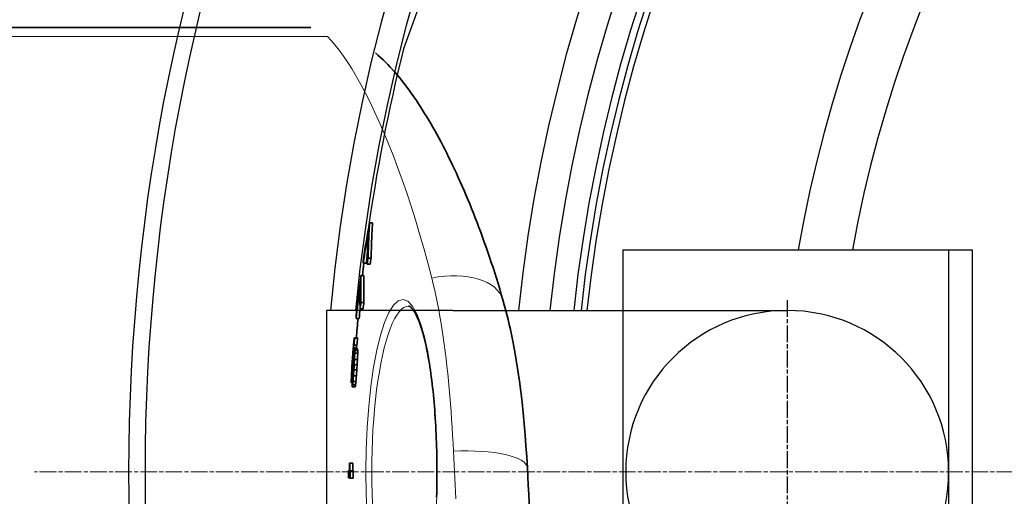
# Model space of a CAD drawing. Units: millimetres. Extents: x 3555 to 23630, y -2427 to 8497.
# Drawn here: x 19936 to 20268, y 1146 to 1307 of the extents above; entities that cross this region are included whole.
import ezdxf

# ---------------------------------------------------------------- set-up
doc = ezdxf.new("R2010")
doc.units = ezdxf.units.MM
doc.linetypes.add('CHAIN', pattern=[0.3543, 0.2362, -0.0295, 0.0591, -0.0295])
doc.linetypes.add('DASH_DOT', pattern=[0.37, 0.24, -0.06, 0.01, -0.06])
for name, color, linetype, lineweight in [('Středová značka (ISO)', 1, 'DASH_DOT', 9), ('Viditelná (ISO)', 7, 'Continuous', 35), ('Viditelná tenká (ISO)', 7, 'Continuous', 18)]:
    doc.layers.add(name, color=color, linetype=linetype, lineweight=lineweight)

# ---------------------------------------------------------------- blocks, each defined once
blk = doc.blocks.new('A$C6C4B66A3')
at = {"layer": 'Viditelná (ISO)'}
for p, q in [((-690.08, 225), (-497.37, 225)), ((-477.59, 159.06), (-476.57, 159.06)), ((-478.07, 147.15), (-477.06, 147.15)), ((-479.76, 145.49), (-478.75, 145.49)), ((-478.44, 145.14), (-477.43, 145.14)), ((-480.49, 141.35), (-479.48, 141.35)), ((-480.81, 130.02), (-479.8, 130.02)), ((-480.52, 132.24), (-479.51, 132.24)), ((-482.13, 126.84), (-481.12, 126.84)), ((-482.72, 120.25), (-481.71, 120.25)), ((-482.67, 120.14), (-481.66, 120.14)), ((-483.02, 116.93), (-482.02, 116.93)), ((-482.92, 117.74), (-481.91, 117.74)), ((-482.87, 117.76), (-481.87, 117.76)), ((-482.72, 116.63), (-481.71, 116.63)), ((-482.65, 116.51), (-481.65, 116.51)), ((-483.15, 115.47), (-482.89, 115.47)), ((-483.01, 113.05), (-482.82, 113.05)), ((-482.9, 113.99), (-482.84, 113.99)), ((-482.61, 116), (-481.61, 116)), ((-482.6, 115.09), (-481.6, 115.09)), ((-483.5, 110.58), (-483.31, 110.58)), ((-483.39, 112.3), (-483.18, 112.3)), ((-483.11, 111.99), (-482.87, 111.99)), ((-482.79, 111.14), (-481.79, 111.14)), ((-482.69, 112.99), (-481.68, 112.99)), ((-483.61, 107.95), (-483.54, 107.95)), ((-483.57, 109.13), (-483.42, 109.13)), ((-483.55, 106.41), (-483.29, 106.41)), ((-483.43, 107.75), (-483.15, 107.75)), ((-483.28, 109.6), (-483.02, 109.6)), ((-483.04, 107.44), (-482.04, 107.44)), ((-482.9, 109.42), (-481.9, 109.42)), ((-483.74, 105.05), (-483.43, 105.05)), ((-483.67, 105.34), (-483.41, 105.34)), ((-483.52, 103.68), (-482.51, 103.68)), ((-483.46, 103.7), (-482.46, 103.7)), ((-483.34, 104.37), (-482.33, 104.37)), ((-483.19, 105.58), (-482.19, 105.58)), ((-484.4, 77.94), (-483.4, 77.94)), ((-484.28, 77.93), (-483.28, 77.93)), ((-484.74, 75.49), (-484.31, 75.49)), ((-484.17, 75.42), (-483.17, 75.42)), ((-484.16, 72.92), (-483.16, 72.92))]:
    blk.add_line(p, q, dxfattribs=at)
at = {"layer": 'Viditelná (ISO)', "flags": 128}
for points in [[(-475.63, 216.51), (-474.75, 215.74), (-473.88, 214.95), (-473.03, 214.15), (-472.2, 213.34), (-471.39, 212.51), (-470.59, 211.67), (-469.03, 209.94), (-467.52, 208.15), (-466.05, 206.29), (-464.61, 204.37), (-463.18, 202.39), (-461.78, 200.34), (-461.08, 199.29), (-460.38, 198.22), (-459.69, 197.13), (-459, 196.03), (-458.31, 194.9), (-457.62, 193.76), (-456.94, 192.6), (-456.26, 191.42), (-455.58, 190.22), (-454.91, 189), (-454.24, 187.77), (-453.57, 186.51), (-452.9, 185.24), (-452.23, 183.95), (-451.57, 182.64), (-450.91, 181.31), (-450.25, 179.97), (-449.6, 178.6), (-448.94, 177.22), (-448.29, 175.82), (-447.64, 174.4), (-446.99, 172.95), (-446.34, 171.49), (-445.7, 170.01), (-445.06, 168.52), (-444.42, 167), (-443.79, 165.47), (-443.16, 163.91), (-442.53, 162.35), (-441.91, 160.76), (-441.29, 159.15), (-440.68, 157.53), (-440.07, 155.89), (-439.46, 154.24), (-438.86, 152.57), (-438.26, 150.88), (-437.67, 149.17), (-437.09, 147.45), (-436.5, 145.71), (-435.93, 143.96), (-435.36, 142.19), (-434.79, 140.4), (-434.23, 138.6), (-433.68, 136.78), (-433.13, 134.94), (-432.59, 133.1)], [(-478.07, 147.15), (-478.06, 147.65), (-478.05, 148.14), (-478.04, 148.64), (-478.03, 149.14), (-478.02, 149.64), (-478.01, 150.14), (-477.99, 150.64), (-477.98, 151.13), (-477.96, 151.63), (-477.94, 152.13), (-477.92, 152.62), (-477.9, 153.12), (-477.88, 153.62), (-477.86, 154.11), (-477.84, 154.61), (-477.81, 155.11), (-477.79, 155.6), (-477.76, 156.1), (-477.74, 156.59), (-477.71, 157.09), (-477.68, 157.58), (-477.65, 158.07), (-477.62, 158.57), (-477.58, 159.06)], [(-477.06, 147.15), (-477.05, 147.65), (-477.04, 148.14), (-477.03, 148.64), (-477.02, 149.14), (-477.01, 149.64), (-477, 150.14), (-476.98, 150.64), (-476.97, 151.13), (-476.95, 151.63), (-476.93, 152.13), (-476.91, 152.63), (-476.89, 153.12), (-476.87, 153.62), (-476.85, 154.11), (-476.83, 154.61), (-476.8, 155.11), (-476.78, 155.6), (-476.75, 156.1), (-476.72, 156.59), (-476.7, 157.09), (-476.67, 157.58), (-476.64, 158.07), (-476.61, 158.57), (-476.57, 159.06)], [(-478.05, 155.53), (-478.08, 155.1), (-478.1, 154.67), (-478.13, 154.24), (-478.15, 153.81), (-478.17, 153.37), (-478.19, 152.94), (-478.21, 152.51), (-478.23, 152.08), (-478.25, 151.65), (-478.27, 151.21), (-478.29, 150.78), (-478.3, 150.35), (-478.32, 149.91), (-478.33, 149.48), (-478.35, 149.05), (-478.36, 148.61), (-478.37, 148.18), (-478.38, 147.75), (-478.4, 147.31), (-478.41, 146.88), (-478.41, 146.44), (-478.42, 146.01), (-478.43, 145.57), (-478.44, 145.14)], [(-480.52, 132.24), (-480.53, 132.62), (-480.54, 133), (-480.55, 133.38), (-480.55, 133.76), (-480.56, 134.14), (-480.57, 134.52), (-480.57, 134.9), (-480.57, 135.28), (-480.58, 135.66), (-480.58, 136.04), (-480.58, 136.42), (-480.58, 136.8), (-480.58, 137.18), (-480.57, 137.56), (-480.57, 137.94), (-480.56, 138.32), (-480.56, 138.7), (-480.55, 139.08), (-480.54, 139.45), (-480.53, 139.83), (-480.52, 140.21), (-480.51, 140.59), (-480.5, 140.97), (-480.49, 141.35)], [(-479.51, 132.24), (-479.52, 132.62), (-479.53, 133), (-479.54, 133.38), (-479.55, 133.76), (-479.55, 134.14), (-479.56, 134.52), (-479.56, 134.9), (-479.57, 135.28), (-479.57, 135.66), (-479.57, 136.04), (-479.57, 136.42), (-479.57, 136.8), (-479.57, 137.18), (-479.57, 137.56), (-479.56, 137.94), (-479.56, 138.32), (-479.55, 138.7), (-479.54, 139.08), (-479.54, 139.45), (-479.53, 139.83), (-479.52, 140.21), (-479.5, 140.59), (-479.49, 140.97), (-479.48, 141.35)], [(-432.59, 133.1), (-432.13, 131.45), (-431.68, 129.8), (-431.25, 128.13), (-430.84, 126.46), (-430.44, 124.77), (-430.05, 123.08), (-429.69, 121.38), (-429.33, 119.67), (-428.67, 116.22), (-428.06, 112.74), (-427.51, 109.23), (-427, 105.68), (-426.54, 102.12), (-426.12, 98.52), (-425.74, 94.9), (-425.39, 91.24), (-425.08, 87.56), (-424.8, 83.86), (-424.56, 80.13), (-424.33, 76.38)], [(-454.85, 75), (-454.86, 76.42), (-454.87, 77.83), (-454.88, 79.25), (-454.91, 80.67), (-454.94, 82.08), (-454.97, 83.49), (-455.02, 84.9), (-455.07, 86.29), (-455.13, 87.69), (-455.19, 89.07), (-455.26, 90.44), (-455.34, 91.8), (-455.42, 93.14), (-455.51, 94.48), (-455.6, 95.8), (-455.71, 97.11), (-455.82, 98.41), (-455.93, 99.7), (-456.05, 100.97), (-456.18, 102.23), (-456.31, 103.46), (-456.45, 104.68), (-456.6, 105.88), (-456.75, 107.06), (-456.9, 108.22), (-457.06, 109.35), (-457.23, 110.46), (-457.4, 111.55), (-457.58, 112.62), (-457.76, 113.67), (-457.95, 114.69), (-458.14, 115.69), (-458.34, 116.67), (-458.54, 117.61), (-458.75, 118.53), (-458.96, 119.42), (-459.17, 120.28), (-459.39, 121.11), (-459.61, 121.91), (-459.84, 122.69), (-460.07, 123.43), (-460.3, 124.14), (-460.53, 124.82), (-460.77, 125.47), (-461.01, 126.08), (-461.25, 126.66), (-461.49, 127.21), (-461.73, 127.72), (-461.97, 128.2), (-462.2, 128.63), (-462.44, 129.03), (-462.67, 129.39), (-462.89, 129.7), (-463.1, 129.97), (-463.29, 130.2), (-463.48, 130.4), (-463.65, 130.56), (-463.82, 130.69), (-463.96, 130.8), (-464.09, 130.88), (-464.21, 130.94), (-464.31, 130.97), (-464.4, 130.99), (-464.46, 131)], [(-454.97, 66.5), (-454.94, 67.91), (-454.91, 69.33), (-454.88, 70.75), (-454.87, 72.16), (-454.86, 73.58), (-454.85, 75)], [(-424.33, 76.38), (-424.17, 73.45), (-424.01, 70.5), (-423.84, 67.53), (-423.67, 64.55), (-423.49, 61.56), (-423.31, 58.56), (-423.13, 55.55), (-422.94, 52.53), (-422.74, 49.5), (-422.53, 46.47), (-422.31, 43.43), (-422.09, 40.4), (-421.85, 37.36), (-421.61, 34.32), (-421.35, 31.28), (-421.08, 28.24)]]:
    blk.add_lwpolyline(points, dxfattribs=at)
at = {"layer": 'Viditelná (ISO)'}
for start, end in [(173.08504, 173.49298), (174.92085, 175.56708)]:
    blk.add_arc((101.69, 75), 585.5, start, end, dxfattribs=at)
for centre, major_axis, ratio, start_param, end_param in [((136.83, 84.48), (-621.4, 0), 0.803206, 6.13319, 6.157561), ((136.89, 83.12), (-621.51, 0), 0.803206, 6.137621, 6.157919), ((170.32, 132.43), (-650.45, 0), 0.595701, 6.245546, 6.249473), ((136.88, 83.12), (-620.5, 0), 0.803206, 6.153126, 6.157712), ((136.94, 73.9), (-621.73, 0), 0.803206, 6.135969, 6.140033), ((136.93, 73.9), (-620.72, 0), 0.803206, 6.135729, 6.1398), ((121.95, 77.2), (-606.73, 0), 0.890218, 6.164129, 6.188994), ((121.97, 76.19), (-606.77, 0), 0.890218, 6.168572, 6.189286), ((188.73, 134.21), (-669.59, 0), 0.455535, 6.270874, 6.29693), ((121.96, 76.19), (-605.76, 0), 0.890218, 6.183205, 6.18913), ((121.98, 69.31), (-606.63, 0), 0.890218, 6.166388, 6.170536), ((121.97, 69.31), (-605.62, 0), 0.890218, 6.166196, 6.170351), ((188.63, 123.52), (-670.8, 0), 0.455535, 6.268515, 6.272321), ((161.47, 89.63), (-645.93, 0), 0.655702, 6.212111, 6.215903), ((110.44, 72.72), (-595.19, 0), 0.953567, 6.199534, 6.203749), ((208.96, 112.87), (-692.46, 0), 0.223347, 6.235393, 6.238961), ((215.3, 121.46), (-698.26, 0), 0.065813, 0.026155, 0.028665), ((110.44, 72.72), (-594.18, 0), 0.953567, 6.199393, 6.203615), ((215.3, 121.46), (-697.25, 0), 0.065813, 0.026191, 0.028705), ((125.04, 77.35), (-609.82, 0), 0.874004, 6.206649, 6.210145), ((129.43, 77.41), (-614.22, 0), 0.849421, 6.207354, 6.210162), ((188.82, 99.37), (-672.96, 0), 0.451943, 6.222726, 6.225385), ((215.87, 117.53), (-699.13, 0), 0.009555, 6.249759, 6.251681), ((188.8, 95.54), (-673.13, 0), 0.451942, 6.213801, 6.217348), ((215.37, 118.33), (-698.56, 0), 0.065813, 0.037024, 0.039534), ((203.93, 120.83), (-686.73, 0), 0.301181, 0.020869, 0.023348), ((129.43, 77.41), (-613.21, 0), 0.849421, 6.207229, 6.207821), ((188.81, 99.36), (-671.96, 0), 0.451943, 6.22263, 6.225294), ((215.87, 117.53), (-698.13, 0), 0.009555, 6.249711, 6.251636), ((215.36, 118.33), (-697.56, 0), 0.065813, 0.037076, 0.03959), ((203.92, 120.83), (-685.72, 0), 0.301181, 0.020893, 0.023376), ((102.73, 73.99), (-587.44, 0), 0.99455, 6.216256, 6.219883), ((110.45, 74.13), (-595.25, 0), 0.953567, 6.208927, 6.214541), ((110.46, 73.48), (-595.24, 0), 0.953567, 6.20913, 6.214744), ((129.45, 74.45), (-614.26, 0), 0.849421, 6.2069, 6.209708), ((137.13, 74.96), (-621.93, 0), 0.805634, 6.207098, 6.209227), ((152.66, 80.87), (-637.4, 0), 0.712281, 6.206714, 6.209658), ((167.04, 84.16), (-651.72, 0), 0.618716, 6.209148, 6.211475), ((215.92, 113.7), (-699.45, 0), 0.009559, 6.238764, 6.240685), ((203.94, 118.48), (-686.94, 0), 0.301181, 0.021683, 0.022922), ((172.69, 112.97), (-655.51, 0), 0.582191, 6.281165, 6.283214), ((123.68, 94.99), (-606.71, 0), 0.882336, 6.245629, 6.249558), ((181.14, 117.18), (-663.76, 0), 0.519274, 0.003433, 0.006073), ((123.68, 94.98), (-605.7, 0), 0.882336, 6.245558, 6.249494), ((181.14, 117.18), (-662.75, 0), 0.519274, 0.003427, 0.006071), ((104.32, 77.93), (-588.8, 0), 0.986222, 6.226306, 6.229489), ((109.7, 81.69), (-593.97, 0), 0.95772, 6.232379, 6.234928), ((101.99, 74.26), (-586.62, 0), 0.998435, 6.218193, 6.221131), ((129.49, 74.16), (-614.29, 0), 0.849421, 6.213739, 6.216546), ((110.46, 71.85), (-595.16, 0), 0.953567, 6.211036, 6.215247), ((110.47, 71.19), (-595.11, 0), 0.953567, 6.211236, 6.215447), ((110.47, 69.67), (-594.97, 0), 0.953567, 6.211694, 6.215906), ((101.74, 75.63), (-585.73, 0.03), 0.999754, 6.221923, 6.224181), ((101.99, 73.44), (-586, 0), 0.998435, 6.21869, 6.221632), ((109.71, 85.26), (-593.24, 0), 0.95772, 6.234416, 6.236968), ((104.32, 80.7), (-587.92, 0), 0.986222, 6.227473, 6.23066), ((101.99, 73.44), (-585, 0), 0.998435, 6.21859, 6.221536), ((104.32, 80.7), (-586.92, 0), 0.986222, 6.227373, 6.230566), ((156.55, 98.03), (-640.41, 0), 0.689799, 6.262867, 6.265827), ((123.65, 87.21), (-607.79, 0), 0.882336, 6.242349, 6.246272), ((189.01, 89.66), (-673.58, 0), 0.451942, 6.22812, 6.231661), ((142.82, 95.34), (-626.64, 0), 0.773444, 6.254733, 6.257166), ((203.92, 109.9), (-687.56, 0), 0.301181, 0.009397, 0.011254), ((206.13, 99.54), (-690.38, 0), 0.269039, 6.237739, 6.239949), ((152.78, 78.08), (-637.57, 0), 0.712282, 6.217809, 6.220751), ((167.15, 83.98), (-651.83, 0), 0.618716, 6.221339, 6.223663), ((125.1, 72.3), (-609.87, 0), 0.874003, 6.213149, 6.216644), ((188.97, 87.11), (-673.61, 0), 0.451941, 6.218628, 6.2204), ((137.19, 71.57), (-621.96, 0), 0.805634, 6.210806, 6.212934), ((125.12, 68.81), (-609.77, 0), 0.874004, 6.210644, 6.21414), ((110.48, 69.02), (-594.89, 0), 0.953567, 6.211891, 6.215402), ((125.11, 68.81), (-608.76, 0), 0.874004, 6.210527, 6.214028), ((110.47, 69.02), (-593.88, 0), 0.953567, 6.211773, 6.21529), ((203.93, 107.55), (-687.73, 0), 0.301181, 0.008977, 0.012071), ((212.96, 101.3), (-697.16, 0), 0.148795, 6.24429, 6.247011), ((110.48, 70.21), (-595.04, 0), 0.953567, 6.219955, 6.224164), ((216.04, 103.4), (-700.16, 0), 0.009559, 6.239802, 6.241722), ((202.02, 91.25), (-686.57, 0), 0.321672, 6.223728, 6.226809), ((212.93, 100.93), (-697.14, 0), 0.148797, 6.232325, 6.233686), ((173.55, 79.37), (-658.33, 0), 0.573874, 6.213755, 6.216951), ((216.04, 103.4), (-699.15, 0), 0.009559, 6.23974, 6.241662), ((202.02, 91.25), (-685.57, 0), 0.321672, 6.223638, 6.226724), ((173.54, 79.37), (-657.32, 0), 0.573874, 6.213647, 6.216848), ((216.19, 78.03), (-700.99, 0), 0.003754, 0.033624, 0.038483), ((163.46, 87.34), (-648.03, 0), 0.645742, 0.022454, 0.028457), ((163.47, 88.88), (-647.98, 0), 0.645742, 0.026181, 0.032185), ((216.19, 78.03), (-699.99, 0), 0.003754, 0.033672, 0.038538), ((163.47, 88.88), (-646.97, 0), 0.645742, 0.026217, 0.032231), ((216.22, 75.53), (-701.03, 0), 0.003754, 0.014195, 0.037877), ((101.7, 74.97), (-586.43, 0), 0.999993, 6.282296, 6.286559), ((101.7, 74.91), (-585.86, 0.04), 0.999993, 6.282378, 6.286645), ((101.7, 74.91), (-584.86, 0.02), 0.999993, 6.28235, 6.286625), ((216.19, 73.03), (-701, 0), 0.003754, 0.014198, 0.042741)]:
    blk.add_ellipse(centre, major_axis=major_axis, ratio=ratio, start_param=start_param, end_param=end_param, dxfattribs=at)
at = {"layer": 'Viditelná tenká (ISO)'}
for p, q in [((-491.85, 221.97), (-690.01, 221.97)), ((-476.86, 75), (-478.85, 75))]:
    blk.add_line(p, q, dxfattribs=at)
at = {"layer": 'Viditelná tenká (ISO)', "flags": 128}
for points in [[(-491.85, 221.97), (-490.54, 220.62), (-489.19, 219.07), (-487.82, 217.33), (-486.41, 215.39), (-484.97, 213.26), (-483.51, 210.94), (-482.02, 208.43), (-480.51, 205.74), (-478.98, 202.86), (-477.44, 199.8), (-475.89, 196.56), (-474.33, 193.14), (-472.77, 189.56), (-471.21, 185.81), (-469.66, 181.89), (-468.12, 177.83), (-466.59, 173.61), (-465.07, 169.25), (-463.58, 164.76), (-462.12, 160.13), (-460.69, 155.38), (-459.29, 150.51), (-457.93, 145.54), (-456.61, 140.46)], [(-456.61, 140.46), (-456.1, 138.38), (-455.61, 136.26), (-455.14, 134.1), (-454.69, 131.91), (-454.26, 129.69), (-453.85, 127.43), (-453.45, 125.14), (-453.08, 122.82), (-452.73, 120.47), (-452.39, 118.08), (-452.07, 115.67), (-451.77, 113.22), (-451.49, 110.75), (-451.22, 108.25), (-450.96, 105.72), (-450.72, 103.17), (-450.5, 100.59), (-450.29, 97.99), (-450.09, 95.37), (-449.91, 92.73), (-449.74, 90.07), (-449.58, 87.4), (-449.43, 84.71), (-449.3, 82)], [(-478.85, 75), (-478.74, 82.52), (-478.42, 89.95), (-477.89, 97.13), (-477.15, 103.96), (-476.24, 110.31), (-475.14, 116.08), (-473.9, 121.16), (-472.52, 125.44), (-471.04, 128.85), (-469.49, 131.3), (-467.89, 132.76), (-466.28, 133.2), (-464.68, 132.59), (-463.14, 130.97), (-461.68, 128.39), (-460.31, 124.9), (-459.07, 120.59), (-457.97, 115.53), (-457.01, 109.81), (-456.22, 103.54), (-455.59, 96.81), (-455.14, 89.74), (-454.86, 82.42), (-454.77, 75)], [(-476.86, 75), (-476.83, 78.6), (-476.75, 82.19), (-476.62, 85.76), (-476.44, 89.29), (-476.2, 92.76), (-475.92, 96.16), (-475.58, 99.47), (-475.2, 102.69), (-474.77, 105.79), (-474.29, 108.78), (-473.78, 111.62), (-473.22, 114.31), (-472.62, 116.84), (-471.99, 119.19), (-471.33, 121.36), (-470.64, 123.33), (-469.92, 125.09), (-469.18, 126.63), (-468.42, 127.95), (-467.64, 129.04), (-466.85, 129.9), (-466.06, 130.51), (-465.26, 130.88), (-464.46, 131)], [(-449.3, 82), (-449.19, 79.73), (-449.08, 77.45), (-448.96, 75.16), (-448.85, 72.86), (-448.74, 70.56), (-448.62, 68.25), (-448.51, 65.93)], [(-454.77, 75), (-454.86, 67.56), (-455.14, 60.25)], [(-478.42, 60.03), (-478.74, 67.45), (-478.85, 75)], [(-476.62, 64.22), (-476.75, 67.79), (-476.83, 71.38), (-476.86, 75)]]:
    blk.add_lwpolyline(points, dxfattribs=at)
at = {"layer": 'Viditelná tenká (ISO)'}
for centre, major_axis, ratio, end_param in [((-456.61, 126.15), (24.02, 6.94), 0.556817, 1.411212), ((-449.3, 75), (24.96, 1.38), 0.279546, 1.5553)]:
    blk.add_ellipse(centre, major_axis=major_axis, ratio=ratio, start_param=0, end_param=end_param, dxfattribs=at)

msp = doc.modelspace()

# ---------------------------------------------------------------- linework, layer by layer
for p, q in [((20103.06, 1401.2), (20065.2, 1297.18)), ((20053.73, 1238.43), (20054.74, 1238.43)), ((20053.25, 1226.51), (20054.26, 1226.51)), ((20139.24, 1229.37), (20251.19, 1229.37)), ((20139.24, 1229.37), (20139.24, 1208.87)), ((20249.19, 1229.37), (20249.19, 1079.37)), ((20249.19, 1229.37), (20257.19, 1229.37)), ((20257.19, 1229.37), (20257.19, 1079.37)), ((20051.56, 1224.86), (20052.57, 1224.86)), ((20052.88, 1224.51), (20053.89, 1224.51)), ((20050.83, 1220.72), (20051.84, 1220.72)), ((20050.8, 1211.61), (20051.81, 1211.61)), ((20081.8, 1208.87), (20039.19, 1208.87)), ((20039.19, 1208.87), (20039.19, 1099.87)), ((20050.51, 1209.38), (20051.52, 1209.38)), ((20081.8, 1208.87), (20194.69, 1208.87)), ((20139.24, 1208.87), (20139.24, 1099.87)), ((20076.47, 1154.37), (20076.55, 1154.37))]:
    msp.add_line(p, q)
at = {"linetype": 'CHAIN', "ltscale": 23.990969}
msp.add_line((20194.69, 1212.34), (20194.69, 1089.91), dxfattribs=at)
at = {"flags": 128}
for points in [[(20053.25, 1226.51), (20053.25, 1227.01), (20053.26, 1227.51), (20053.27, 1228.01), (20053.29, 1228.51), (20053.3, 1229.01), (20053.31, 1229.5), (20053.33, 1230), (20053.34, 1230.5), (20053.36, 1231), (20053.38, 1231.49), (20053.39, 1231.99), (20053.41, 1232.49), (20053.43, 1232.98), (20053.46, 1233.48), (20053.48, 1233.98), (20053.5, 1234.47), (20053.53, 1234.97), (20053.55, 1235.46), (20053.58, 1235.96), (20053.61, 1236.45), (20053.64, 1236.95), (20053.67, 1237.44), (20053.7, 1237.93), (20053.73, 1238.43)], [(20054.26, 1226.51), (20054.27, 1227.01), (20054.28, 1227.51), (20054.29, 1228.01), (20054.3, 1228.51), (20054.31, 1229.01), (20054.32, 1229.5), (20054.34, 1230), (20054.35, 1230.5), (20054.37, 1231), (20054.39, 1231.49), (20054.41, 1231.99), (20054.43, 1232.49), (20054.45, 1232.98), (20054.47, 1233.48), (20054.49, 1233.98), (20054.52, 1234.47), (20054.54, 1234.97), (20054.57, 1235.46), (20054.59, 1235.96), (20054.62, 1236.45), (20054.65, 1236.95), (20054.68, 1237.44), (20054.71, 1237.93), (20054.75, 1238.43)], [(20053.27, 1234.9), (20053.24, 1234.47), (20053.22, 1234.04), (20053.19, 1233.6), (20053.17, 1233.17), (20053.15, 1232.74), (20053.13, 1232.31), (20053.11, 1231.88), (20053.09, 1231.44), (20053.07, 1231.01), (20053.05, 1230.58), (20053.03, 1230.15), (20053.02, 1229.71), (20053, 1229.28), (20052.99, 1228.85), (20052.97, 1228.41), (20052.96, 1227.98), (20052.95, 1227.55), (20052.93, 1227.11), (20052.92, 1226.68), (20052.91, 1226.24), (20052.9, 1225.81), (20052.9, 1225.37), (20052.89, 1224.94), (20052.88, 1224.51)], [(20050.8, 1211.61), (20050.79, 1211.99), (20050.78, 1212.37), (20050.77, 1212.75), (20050.76, 1213.13), (20050.76, 1213.51), (20050.75, 1213.89), (20050.75, 1214.27), (20050.74, 1214.65), (20050.74, 1215.03), (20050.74, 1215.4), (20050.74, 1215.78), (20050.74, 1216.16), (20050.74, 1216.54), (20050.75, 1216.92), (20050.75, 1217.3), (20050.75, 1217.68), (20050.76, 1218.06), (20050.77, 1218.44), (20050.78, 1218.82), (20050.79, 1219.2), (20050.8, 1219.58), (20050.81, 1219.96), (20050.82, 1220.34), (20050.83, 1220.72)], [(20051.81, 1211.61), (20051.8, 1211.99), (20051.79, 1212.37), (20051.78, 1212.75), (20051.77, 1213.13), (20051.76, 1213.51), (20051.76, 1213.89), (20051.75, 1214.27), (20051.75, 1214.65), (20051.75, 1215.03), (20051.75, 1215.4), (20051.75, 1215.78), (20051.75, 1216.16), (20051.75, 1216.54), (20051.75, 1216.92), (20051.76, 1217.3), (20051.76, 1217.68), (20051.77, 1218.06), (20051.77, 1218.44), (20051.78, 1218.82), (20051.79, 1219.2), (20051.8, 1219.58), (20051.81, 1219.96), (20051.83, 1220.34), (20051.84, 1220.72)]]:
    msp.add_lwpolyline(points, dxfattribs=at)
for radius in [660.5, 654.97]:
    msp.add_circle((20633.01, 1154.37), radius)
for centre, radius, start, end in [((20633.01, 1154.37), 595, 5.30382, 174.74463), ((20633.01, 1154.37), 595, 5.30382, 174.74463), ((20633.01, 1154.37), 586.54, 5.38057, 174.66859), ((20633.01, 1154.37), 531.82, 5.936, 174.1182), ((20633.01, 1154.37), 521.32, 6.056, 173.9994), ((20633.01, 1154.37), 513.29, 6.1511, 173.9051), ((20633.01, 1154.37), 510.83, 6.1809, 173.8756), ((20633.01, 1154.37), 508.84, 6.2052, 173.8515), ((20633.01, 1154.37), 441, 7.1644, 170.2083), ((20633.01, 1154.37), 423, 7.471, 169.7872), ((20633.01, 1154.37), 585.5, 165.8818, 172.11453), ((20633.01, 1154.37), 585.5, 173.08504, 173.49298), ((20194.69, 1154.37), 54.5, 90, 270), ((20194.69, 1154.37), 54.5, 270, 90)]:
    msp.add_arc(centre, radius, start, end)
for centre, major_axis, ratio, start_param, end_param in [((20668.15, 1163.84), (-621.4, 0), 0.803206, 6.13319, 6.157561), ((20668.2, 1162.49), (-621.51, 0), 0.803206, 6.137621, 6.157919), ((20668.19, 1162.49), (-620.5, 0), 0.803206, 6.153126, 6.157712), ((20668.25, 1153.26), (-621.73, 0), 0.803206, 6.135969, 6.140033), ((20668.24, 1153.26), (-620.72, 0), 0.803206, 6.135729, 6.1398), ((20701.64, 1211.8), (-650.45, 0), 0.595701, 6.245546, 6.249473), ((20653.27, 1156.57), (-606.73, 0), 0.890218, 6.164129, 6.186203), ((20653.29, 1155.56), (-606.77, 0), 0.890218, 6.168572, 6.184332), ((20720.04, 1213.57), (-669.59, 0), 0.455535, 6.270874, 6.29693), ((20653.3, 1148.68), (-606.63, 0), 0.890218, 6.166388, 6.170536), ((20653.29, 1148.68), (-605.62, 0), 0.890218, 6.166196, 6.170351), ((20653.28, 1155.56), (-605.76, 0), 0.890218, 6.183205, 6.184167)]:
    msp.add_ellipse(centre, major_axis=major_axis, ratio=ratio, start_param=start_param, end_param=end_param)
at = {"layer": 'Středová značka (ISO)', "linetype": 'CHAIN', "ltscale": 23.990969}
msp.add_line((21350.52, 1154.37), (19940.59, 1154.37), dxfattribs=at)

# ---------------------------------------------------------------- block references
msp.add_blockref('A$C6C4B66A3', (20531.32, 1079.37))

doc.saveas('drawing.dxf')
